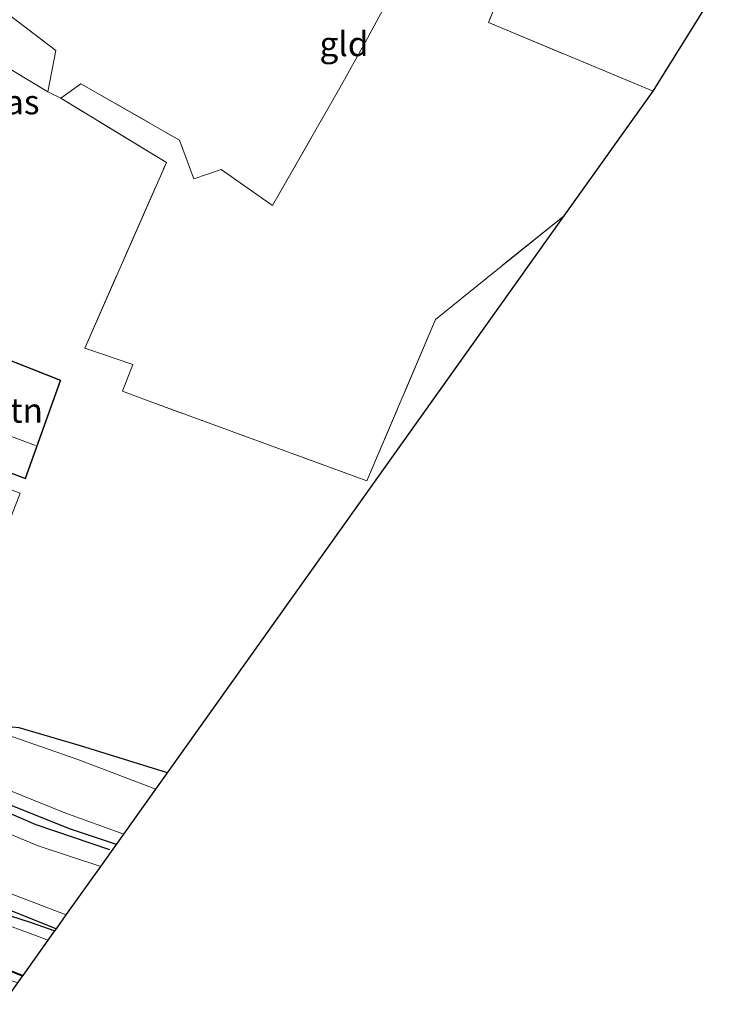
# Model space of a CAD drawing. Units: metres. Extents: x 120183 to 125705, y 500000 to 506250.
# Drawn here: x 124844 to 124917, y 504053 to 504153 of the extents above; entities that cross this region are included whole.
import ezdxf
from ezdxf.enums import TextEntityAlignment as Align

# ---------------------------------------------------------------- set-up
doc = ezdxf.new("R2010")
doc.units = ezdxf.units.M
doc.linetypes.add('IE-TERREINAFSCHEIDING', pattern=[10, 8, -2])
for name, color, linetype in [('B-ME-GR-BOMENRIJ-L-B1', 10, 'Continuous'), ('B-ME-GW-INSTEEKWATERGANG-L-B1', 10, 'Continuous'), ('B-ME-KG-KADASTRAAL-OPNAMEDTMGRENS-L-B1', 10, 'Continuous'), ('B-ME-OB-BESCHOEIING-GV-B6', 10, 'Continuous')]:
    doc.layers.add(name, color=color, linetype=linetype)
for name, color, linetype, lineweight in [('B-ME-GR-STRUIKEN-GV-B6', 93, 'Continuous', 18), ('B-ME-IE-GRASLAND-GV-B6', 93, 'Continuous', 18), ('B-ME-IE-GRONDWERKLIJN-GROND_INGERICHT-GV-B6', 253, 'Continuous', 18), ('B-ME-IE-TERREINAFSCHEIDING-RASTERHEKWERK-L-B1', 8, 'IE-TERREINAFSCHEIDING', 18), ('B-ME-KG-KADASTRAAL-DAKRAND-L-B1', 13, 'Continuous', 18), ('B-ME-KG-KADASTRAAL-NOKLIJN-L-B1', 13, 'Continuous', 18), ('B-ME-OG-BEBOUWING-GV-B6', 173, 'Continuous', 18), ('B-ME-OG-WATER-GV-B6', 153, 'Continuous', 18), ('B-ME-VH-VERH_SOORT-BITUMEN-GV-B6', 8, 'IE-TERREINAFSCHEIDING-NATUURLIJK-HOUTWAL', 18)]:
    doc.layers.add(name, color=color, linetype=linetype, lineweight=lineweight)
doc.styles.add('NLCS-ISO', font='NLCS-ISO.TTF')
doc.linetypes.add('IE-TERREINAFSCHEIDING-NATUURLIJK-HOUTWAL', pattern='A,7,-1.5,[67,NLCS.SHX,S=0.75,R=45,X=0,Y=0],-1.5,7,-1.5,[70,NLCS.SHX,S=0.75,R=0,X=0,Y=0],-1.5', length=20)

msp = doc.modelspace()

# ---------------------------------------------------------------- linework, layer by layer
at = {"layer": 'B-ME-GR-BOMENRIJ-L-B1'}
for points in [[(124852.971, 504068.323, -2.649), (124845.451, 504070.893, -2.649), (124839.923, 504073.247, -2.649)], [(124807.678, 504058.38, -2.874), (124814.9, 504061.039, -2.883), (124820.146, 504062.837, -2.883), (124824.485, 504063.57, -2.877), (124829.085, 504064.855, -2.877), (124833.405, 504064.928, -2.79), (124836.568, 504064.561, -2.724), (124840.651, 504063.016, -2.712), (124847.516, 504060.292, -2.712)]]:
    msp.add_polyline3d(points, dxfattribs=at)
at = {"layer": 'B-ME-GR-STRUIKEN-GV-B6'}
msp.add_polyline3d([(124834.606, 504152.88, -3.42), (124839.484, 504160.717, -3.618), (124843.369, 504166.686, -3.663), (124850.44, 504177.782, -3.54), (124859.865, 504191.37, -3.531), (124864.834, 504199.065, -3.456), (124870.629, 504208.197, -3.516), (124874.668, 504213.707, -3.537), (124875.922, 504213.028, -3.462), (124872.789, 504207.544, -3.513), (124861.645, 504189.7, -3.405), (124852.026, 504175.118, -3.405), (124846.926, 504167.19, -3.612), (124843.84, 504162.327, -3.75), (124842.873, 504160.661, -3.75), (124841.994, 504159.221, -3.534), (124839.982, 504155.544, -3.402), (124847.446, 504149.837, -3.363), (124846.645, 504145.628, -3.42), (124834.606, 504152.88, -3.42)], dxfattribs=at)
at = {"layer": 'B-ME-GW-INSTEEKWATERGANG-L-B1'}
for points in [[(124858.851, 504076.197, -3.144), (124849.966, 504078.925, -3.138), (124843.729, 504080.759, -3.039), (124841.536, 504080.975, -2.982), (124836.343, 504082.739, -3.18), (124832.194, 504084.638, -3.156), (124829.013, 504087.252, -2.97), (124827.183, 504090.812, -2.826), (124825.736, 504094.155, -2.664), (124823.4, 504098.315, -2.661), (124815.452, 504110.437, -2.772), (124811.406, 504116.671, -2.832), (124811.847, 504120.696, -2.874), (124815.303, 504126.67, -2.958), (124820.692, 504134.099, -3.291), (124827.206, 504142.9, -3.459), (124834.606, 504152.88, -3.42), (124839.484, 504160.717, -3.618), (124843.369, 504166.686, -3.663), (124850.44, 504177.782, -3.54), (124859.865, 504191.37, -3.531), (124864.834, 504199.065, -3.456), (124870.629, 504208.197, -3.516), (124874.668, 504213.707, -3.537)], [(124853.635, 504068.878, -2.838), (124848.958, 504070.444, -2.817), (124842.549, 504072.987, -2.775)], [(124839.548, 504062.649, -2.751), (124844.95, 504060.936, -2.751), (124847.367, 504060.084, -2.748)]]:
    msp.add_polyline3d(points, dxfattribs=at)
at = {"layer": 'B-ME-IE-GRASLAND-GV-B6'}
for points in [[(124843.729, 504080.759, -3.039), (124849.966, 504078.925, -3.138), (124858.851, 504076.197, -3.144), (124857.665, 504074.533, -4.278), (124849.687, 504077.557, -4.278), (124836.422, 504082.161, -4.278)], [(124834.817, 504077.565, -4.278), (124848.381, 504072.114, -4.278), (124854.38, 504069.924, -4.278), (124853.635, 504068.878, -2.838), (124848.958, 504070.444, -2.817), (124842.549, 504072.987, -2.775)], [(124842.549, 504072.987, -2.775), (124848.958, 504070.444, -2.817), (124853.635, 504068.878, -2.838), (124852.032, 504066.629, -2.565), (124845.641, 504068.728, -2.523), (124838.169, 504071.816, -2.538)], [(124834.828, 504066.891, -2.637), (124848.523, 504061.704, -2.604), (124847.516, 504060.292, -2.712), (124847.367, 504060.084, -2.748), (124844.95, 504060.936, -2.751), (124839.548, 504062.649, -2.751)], [(124839.548, 504062.649, -2.751), (124844.95, 504060.936, -2.751), (124847.367, 504060.084, -2.748), (124846.673, 504059.11, -4.278)], [(124846.673, 504059.11, -4.278), (124842.745, 504060.571, -4.278)], [(124810.017, 504052.097, -3.909), (124826.872, 504055.82, -3.909), (124834.238, 504057.834, -3.909), (124837.691, 504057.716, -3.909), (124840.567, 504056.81, -3.909), (124844.062, 504055.448, -3.909), (124843.566, 504054.752, -3.57), (124839.75, 504056.071, -3.57), (124837.852, 504056.805, -3.57), (124835.748, 504056.685, -3.57), (124833.226, 504056.129, -3.57), (124824.585, 504053.368, -3.465), (124815.668, 504049.951, -3.135)]]:
    msp.add_polyline3d(points, dxfattribs=at)
at = {"layer": 'B-ME-IE-GRONDWERKLIJN-GROND_INGERICHT-GV-B6'}
for points in [[(124847.972, 504144.964, -3.42), (124846.645, 504145.628, -3.42), (124847.446, 504149.837, -3.363), (124839.982, 504155.544, -3.402), (124841.994, 504159.221, -3.534), (124842.873, 504160.661, -3.75), (124843.84, 504162.327, -3.75), (124846.926, 504167.19, -3.612), (124852.026, 504175.118, -3.405), (124861.645, 504189.7, -3.405), (124872.789, 504207.544, -3.513), (124879.979, 504203.646, -3.549), (124891.971, 504196.268, -3.534), (124899.648, 504190.123, -3.615), (124896.992, 504183.832, -3.471), (124879.036, 504150.718, -3.726), (124876.434, 504146.028, -3.696), (124869.556, 504134.022, -3.576), (124864.327, 504137.705, -3.486), (124861.545, 504136.76, -3.429), (124860.062, 504140.706, -3.429), (124850.009, 504146.456, -3.42), (124847.972, 504144.964, -3.42)], [(124931.535, 504182.851, -3.609), (124908.382, 504145.692, -3.537), (124891.587, 504152.688, -3.666), (124908.845, 504195.209, -3.63), (124931.535, 504182.851, -3.609)], [(124908.845, 504195.209, -3.63), (124891.587, 504152.688, -3.666), (124908.382, 504145.692, -3.537)], [(124908.382, 504145.692, -3.537), (124899.319, 504132.976, -3.501), (124891.317, 504126.571, -3.555), (124886.206, 504122.392, -3.48), (124879.171, 504105.943, -3.3), (124856.988, 504114.081, -3.237), (124854.254, 504115.11, -3.264), (124855.302, 504117.828, -3.252), (124850.409, 504119.477, -3.204), (124858.732, 504138.411, -3.42), (124847.972, 504144.964, -3.42), (124850.009, 504146.456, -3.42), (124860.062, 504140.706, -3.429), (124861.545, 504136.76, -3.429), (124864.327, 504137.705, -3.486), (124869.556, 504134.022, -3.576), (124876.434, 504146.028, -3.696), (124879.036, 504150.718, -3.726), (124896.992, 504183.832, -3.471)], [(124834.606, 504152.88, -3.42), (124846.645, 504145.628, -3.42), (124847.972, 504144.964, -3.42), (124858.732, 504138.411, -3.42)], [(124858.732, 504138.411, -3.42), (124850.409, 504119.477, -3.204), (124855.302, 504117.828, -3.252), (124854.254, 504115.11, -3.264), (124856.988, 504114.081, -3.237), (124879.171, 504105.943, -3.3), (124886.206, 504122.392, -3.48), (124891.317, 504126.571, -3.555), (124899.319, 504132.976, -3.501), (124858.851, 504076.197, -3.144), (124849.966, 504078.925, -3.138), (124843.729, 504080.759, -3.039)], [(124837.284, 504116.121, -2.556), (124839.046, 504115.485, -2.556), (124836.772, 504108.978, -2.556), (124844.347, 504106.172, -2.556), (124847.971, 504116.208, -2.769), (124840.445, 504119.187, -2.808), (124840.352, 504118.926, -2.808), (124838.578, 504119.617, -2.808), (124837.284, 504116.121, -2.556)], [(124843.834, 504104.714, -2.787), (124831.706, 504109.184, -2.787), (124826.661, 504096.231, -2.787), (124839.025, 504091.518, -2.787), (124842.435, 504100.401, -2.787), (124842.202, 504100.445, -2.787), (124843.834, 504104.714, -2.787)]]:
    msp.add_polyline3d(points, dxfattribs=at)
at = {"layer": 'B-ME-IE-TERREINAFSCHEIDING-RASTERHEKWERK-L-B1'}
for points in [[(124847.972, 504144.964, -3.42), (124850.009, 504146.456, -3.42), (124860.062, 504140.706, -3.429), (124861.545, 504136.76, -3.429), (124864.327, 504137.705, -3.486), (124869.556, 504134.022, -3.576), (124876.434, 504146.028, -3.696), (124879.036, 504150.718, -3.726), (124896.992, 504183.832, -3.471), (124899.648, 504190.123, -3.615), (124891.971, 504196.268, -3.534), (124879.979, 504203.646, -3.549), (124872.789, 504207.544, -3.513), (124861.645, 504189.7, -3.405), (124852.026, 504175.118, -3.405), (124846.926, 504167.19, -3.612), (124843.84, 504162.327, -3.75), (124842.873, 504160.661, -3.75), (124841.994, 504159.221, -3.534), (124839.982, 504155.544, -3.402), (124847.446, 504149.837, -3.363), (124846.645, 504145.628, -3.42)], [(124908.382, 504145.692, -3.537), (124891.587, 504152.688, -3.666), (124908.845, 504195.209, -3.63)], [(124899.319, 504132.976, -3.501), (124891.317, 504126.571, -3.555), (124886.206, 504122.392, -3.48), (124879.171, 504105.943, -3.3), (124856.988, 504114.081, -3.237), (124854.254, 504115.11, -3.264), (124855.302, 504117.828, -3.252), (124850.409, 504119.477, -3.204), (124858.732, 504138.411, -3.42), (124847.972, 504144.964, -3.42), (124846.645, 504145.628, -3.42), (124834.606, 504152.88, -3.42)]]:
    msp.add_polyline3d(points, dxfattribs=at)
at = {"layer": 'B-ME-KG-KADASTRAAL-DAKRAND-L-B1'}
msp.add_polyline3d([(124844.317, 504106.236, 0.036), (124847.908, 504116.179, -0.499), (124840.475, 504119.122, -0.498), (124840.382, 504118.86, -0.423), (124838.607, 504119.552, -0.651), (124837.348, 504116.151, -0.578), (124839.109, 504115.515, -0.395), (124836.835, 504109.008, 0.097), (124844.317, 504106.236, 0.036)], dxfattribs=at)
at = {"layer": 'B-ME-KG-KADASTRAAL-NOKLIJN-L-B1'}
msp.add_line((124838.122, 504112.31, 2.244), (124845.371, 504109.552, 2.244), dxfattribs=at)
at = {"layer": 'B-ME-KG-KADASTRAAL-OPNAMEDTMGRENS-L-B1'}
msp.add_polyline3d([(124789.117, 503943.422, -2.682), (124796.068, 503959.877, -3.144), (124825.346, 504029.188, -2.88), (124843.566, 504054.752, -3.57), (124844.062, 504055.448, -3.909), (124844.122, 504055.531, -4.275), (124846.673, 504059.11, -4.278), (124847.367, 504060.084, -2.748), (124847.516, 504060.292, -2.712), (124848.523, 504061.704, -2.604), (124852.032, 504066.629, -2.565), (124853.635, 504068.878, -2.838), (124854.38, 504069.924, -4.278), (124857.665, 504074.533, -4.278), (124858.851, 504076.197, -3.144), (124899.319, 504132.976, -3.501), (124908.382, 504145.692, -3.537), (124931.535, 504182.851, -3.609)], dxfattribs=at)
at = {"layer": 'B-ME-OB-BESCHOEIING-GV-B6'}
msp.add_polyline3d([(124789.31, 504055.879, -4.275), (124801.56, 504050.785, -4.275), (124809.998, 504052.195, -4.275), (124826.848, 504055.917, -4.275), (124834.226, 504057.934, -4.275), (124837.708, 504057.815, -4.275), (124840.6, 504056.904, -4.275), (124844.122, 504055.531, -4.275), (124844.062, 504055.448, -3.909), (124840.567, 504056.81, -3.909), (124837.691, 504057.716, -3.909), (124834.238, 504057.834, -3.909), (124826.872, 504055.82, -3.909), (124810.017, 504052.097, -3.909), (124801.548, 504050.682, -3.909), (124789.272, 504055.787, -3.909), (124789.31, 504055.879, -4.275)], dxfattribs=at)
at = {"layer": 'B-ME-OG-BEBOUWING-GV-B6'}
for points in [[(124844.347, 504106.172, -2.556), (124836.772, 504108.978, -2.556), (124839.046, 504115.485, -2.556), (124837.284, 504116.121, -2.556), (124838.578, 504119.617, -2.808), (124840.352, 504118.926, -2.808), (124840.445, 504119.187, -2.808), (124847.971, 504116.208, -2.769), (124844.347, 504106.172, -2.556)], [(124839.025, 504091.518, -2.787), (124826.661, 504096.231, -2.787), (124831.706, 504109.184, -2.787), (124843.834, 504104.714, -2.787), (124842.202, 504100.445, -2.787), (124842.435, 504100.401, -2.787), (124839.025, 504091.518, -2.787)]]:
    msp.add_polyline3d(points, dxfattribs=at)
at = {"layer": 'B-ME-OG-WATER-GV-B6'}
for points in [[(124836.422, 504082.161, -4.278), (124849.687, 504077.557, -4.278), (124857.665, 504074.533, -4.278), (124854.38, 504069.924, -4.278), (124848.381, 504072.114, -4.278), (124834.817, 504077.565, -4.278)], [(124842.745, 504060.571, -4.278), (124846.673, 504059.11, -4.278), (124844.122, 504055.531, -4.275), (124840.6, 504056.904, -4.275)]]:
    msp.add_polyline3d(points, dxfattribs=at)
at = {"layer": 'B-ME-VH-VERH_SOORT-BITUMEN-GV-B6'}
msp.add_polyline3d([(124838.169, 504071.816, -2.538), (124845.641, 504068.728, -2.523), (124852.032, 504066.629, -2.565), (124848.523, 504061.704, -2.604), (124834.828, 504066.891, -2.637)], dxfattribs=at)

# ---------------------------------------------------------------- texts
at = {"layer": 'B-ME-IE-GRASLAND-GV-B6', "ltscale": 0.2, "style": 'NLCS-ISO'}
msp.add_text('gras', height=2.5, dxfattribs=at).set_placement((124842.4105, 504144.5805), align=Align.MIDDLE_CENTER)
at = {"layer": 'B-ME-IE-GRONDWERKLIJN-GROND_INGERICHT-GV-B6', "ltscale": 0.2, "style": 'NLCS-ISO'}
for s, p in [('gld', (124876.8569, 504150.5137)), ('tn', (124844.4659, 504113.1349))]:
    msp.add_text(s, height=2.5, dxfattribs=at).set_placement(p, align=Align.MIDDLE_CENTER)

doc.saveas('drawing.dxf')
